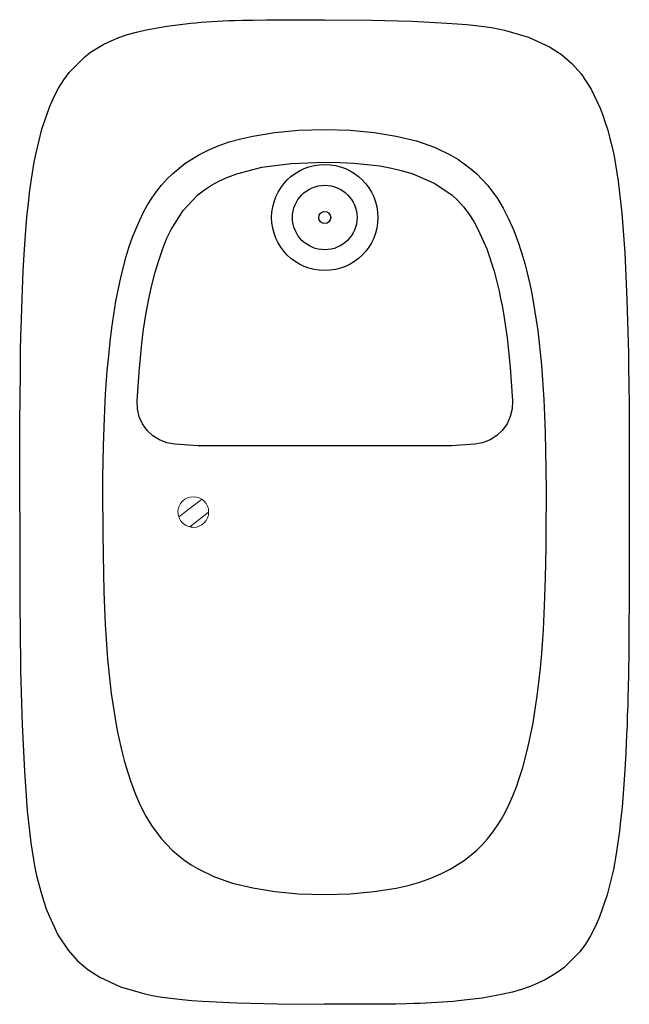
# Model space of a CAD drawing. Units: millimetres. Extents: x -125 to 866, y -145 to 622.
# Drawn here: x 564 to 726, y 107 to 370 of the extents above; entities that cross this region are included whole.
import ezdxf

# ---------------------------------------------------------------- set-up
doc = ezdxf.new("R2010")
doc.units = ezdxf.units.MM
doc.layers.add('01_DIBUJO PRINCIPAL', color=7, linetype='Continuous', lineweight=30)
doc.layers.add('Capa 1', color=7, linetype='Continuous', lineweight=0)

msp = doc.modelspace()

# ---------------------------------------------------------------- linework, layer by layer
at = {"layer": '01_DIBUJO PRINCIPAL'}
msp.add_lwpolyline([(594.84, 268.13), (595.37, 275.78), (596.01, 282.55), (596.18, 284.18), (596.4, 285.76), (596.57, 287.28), (596.78, 288.76), (596.99, 290.14), (597.24, 291.51), (597.95, 295.36), (598.76, 298.99), (599.64, 302.42), (600.59, 305.59), (601.62, 308.55), (602.71, 311.31), (603.91, 313.81), (607.12, 318.93), (611, 323.05), (612.76, 324.43), (614.67, 325.66), (616.75, 326.79), (618.97, 327.82), (621.37, 328.7), (628.07, 330.43), (635.87, 331.45), (644.83, 331.8), (648.82, 331.73), (652.59, 331.52), (656.16, 331.2), (659.51, 330.78), (662.65, 330.21), (665.57, 329.51), (668.29, 328.7), (673.97, 326.23), (678.66, 323.05), (680.29, 321.57), (681.8, 319.88), (683.25, 318.01), (684.55, 316), (685.75, 313.77), (688.01, 308.66), (689.95, 302.7), (690.41, 300.97), (690.87, 299.2), (691.29, 297.37), (691.68, 295.47), (692.07, 293.53), (692.46, 291.48), (693.41, 284.92), (694.19, 277.12), (694.82, 268.13), (694.75, 266.01), (694.26, 263.96), (693.41, 262.02), (692.17, 260.33), (690.66, 258.88), (688.86, 257.75), (686.88, 256.98), (684.8, 256.59), (678.56, 256.2), (611.07, 256.2), (604.86, 256.59), (602.78, 256.98), (600.8, 257.72), (599.04, 258.85), (597.52, 260.29), (596.29, 262.02), (595.41, 263.93), (594.91, 266.01)], close=True, dxfattribs=at)
for radius in [14.15, 8.6, 1.6]:
    msp.add_circle((644.83, 317.03), radius, dxfattribs=at)
for points, knots in [([(563.55, 238.5), (563.55, 238.5), (563.55, 247.32), (563.55, 247.32), (563.55, 247.32), (563.59, 255.33), (563.59, 255.33), (563.59, 255.33), (563.62, 262.53), (563.62, 262.53), (563.62, 262.53), (563.66, 268.91), (563.66, 268.91), (563.66, 268.91), (563.73, 275.76), (563.73, 275.76), (563.73, 275.76), (563.8, 281.33), (563.8, 281.33), (563.8, 281.33), (563.87, 285.64), (563.87, 285.64), (563.87, 285.64), (563.91, 287.47), (563.91, 287.47), (563.91, 287.47), (564.01, 290.15), (564.01, 290.15), (564.01, 290.15), (564.08, 292.76), (564.08, 292.76), (564.08, 292.76), (564.19, 295.34), (564.19, 295.34), (564.19, 295.34), (564.29, 297.84), (564.29, 297.84), (564.29, 297.84), (564.4, 300.31), (564.4, 300.31), (564.4, 300.31), (564.51, 302.71), (564.51, 302.71), (564.51, 302.71), (564.75, 307.26), (564.75, 307.26), (564.75, 307.26), (565.11, 312.38), (565.11, 312.38), (565.11, 312.38), (565.49, 317.17), (565.49, 317.17), (565.49, 317.17), (565.99, 321.69), (565.99, 321.69), (565.99, 321.69), (566.2, 323.59), (566.2, 323.59), (566.2, 323.59), (566.45, 325.46), (566.45, 325.46), (566.45, 325.46), (566.69, 327.26), (566.69, 327.26), (566.69, 327.26), (566.94, 328.99), (566.94, 328.99), (566.94, 328.99), (567.22, 330.69), (567.22, 330.69), (567.22, 330.69), (567.51, 332.27), (567.51, 332.27), (567.51, 332.27), (567.82, 333.83), (567.82, 333.83), (567.82, 333.83), (569.45, 340.56), (569.45, 340.56), (569.45, 340.56), (571.46, 346.45), (571.46, 346.45), (571.46, 346.45), (572.62, 349.1), (572.62, 349.1), (572.62, 349.1), (573.89, 351.53), (573.89, 351.53), (573.89, 351.53), (575.27, 353.72), (575.27, 353.72), (575.27, 353.72), (576.75, 355.73), (576.75, 355.73), (576.75, 355.73), (580.88, 359.9), (580.88, 359.9), (580.88, 359.9), (582.46, 361.1), (582.46, 361.1), (582.46, 361.1), (584.16, 362.19), (584.16, 362.19), (584.16, 362.19), (585.96, 363.21), (585.96, 363.21), (585.96, 363.21), (587.9, 364.13), (587.9, 364.13), (587.9, 364.13), (590.01, 365.01), (590.01, 365.01), (590.01, 365.01), (592.27, 365.79), (592.27, 365.79), (592.27, 365.79), (594.63, 366.46), (594.63, 366.46), (594.63, 366.46), (597.21, 367.09), (597.21, 367.09), (597.21, 367.09), (602.78, 368.08), (602.78, 368.08), (602.78, 368.08), (609.17, 368.86), (609.17, 368.86), (609.17, 368.86), (610.51, 368.96), (610.51, 368.96), (610.51, 368.96), (611.88, 369.1), (611.88, 369.1), (611.88, 369.1), (613.33, 369.21), (613.33, 369.21), (613.33, 369.21), (614.78, 369.28), (614.78, 369.28), (614.78, 369.28), (616.26, 369.39), (616.26, 369.39), (616.26, 369.39), (617.74, 369.46), (617.74, 369.46), (617.74, 369.46), (619.29, 369.53), (619.29, 369.53), (619.29, 369.53), (620.88, 369.6), (620.88, 369.6), (620.88, 369.6), (622.93, 369.63), (622.93, 369.63), (622.93, 369.63), (625.75, 369.67), (625.75, 369.67), (625.75, 369.67), (629.35, 369.7), (629.35, 369.7), (629.35, 369.7), (633.72, 369.74), (633.72, 369.74), (633.72, 369.74), (638.87, 369.77), (638.87, 369.77), (638.87, 369.77), (644.76, 369.77), (644.76, 369.77)], [0, 0, 0, 0, 1, 1, 1, 2, 2, 2, 3, 3, 3, 4, 4, 4, 5, 5, 5, 6, 6, 6, 7, 7, 7, 8, 8, 8, 9, 9, 9, 10, 10, 10, 11, 11, 11, 12, 12, 12, 13, 13, 13, 14, 14, 14, 15, 15, 15, 16, 16, 16, 17, 17, 17, 18, 18, 18, 19, 19, 19, 20, 20, 20, 21, 21, 21, 22, 22, 22, 23, 23, 23, 24, 24, 24, 25, 25, 25, 26, 26, 26, 27, 27, 27, 28, 28, 28, 29, 29, 29, 30, 30, 30, 31, 31, 31, 32, 32, 32, 33, 33, 33, 34, 34, 34, 35, 35, 35, 36, 36, 36, 37, 37, 37, 38, 38, 38, 39, 39, 39, 40, 40, 40, 41, 41, 41, 42, 42, 42, 43, 43, 43, 44, 44, 44, 45, 45, 45, 46, 46, 46, 47, 47, 47, 48, 48, 48, 49, 49, 49, 50, 50, 50, 51, 51, 51, 52, 52, 52, 53, 53, 53, 54, 54, 54, 55, 55, 55, 56, 56, 56, 56]), ([(644.76, 369.77), (644.76, 369.77), (657.25, 369.67), (657.25, 369.67), (657.25, 369.67), (668.12, 369.39), (668.12, 369.39), (668.12, 369.39), (677.36, 368.89), (677.36, 368.89), (677.36, 368.89), (680.11, 368.68), (680.11, 368.68), (680.11, 368.68), (682.69, 368.47), (682.69, 368.47), (682.69, 368.47), (685.05, 368.22), (685.05, 368.22), (685.05, 368.22), (687.24, 367.94), (687.24, 367.94), (687.24, 367.94), (689.25, 367.66), (689.25, 367.66), (689.25, 367.66), (691.05, 367.34), (691.05, 367.34), (691.05, 367.34), (692.71, 367.02), (692.71, 367.02), (692.71, 367.02), (699.13, 365.12), (699.13, 365.12), (699.13, 365.12), (704.67, 362.54), (704.67, 362.54), (704.67, 362.54), (707.88, 360.46), (707.88, 360.46), (707.88, 360.46), (710.7, 358.06), (710.7, 358.06), (710.7, 358.06), (713.13, 355.34), (713.13, 355.34), (713.13, 355.34), (715.81, 351.25), (715.81, 351.25), (715.81, 351.25), (718.18, 346.21), (718.18, 346.21), (718.18, 346.21), (718.88, 344.34), (718.88, 344.34), (718.88, 344.34), (719.55, 342.36), (719.55, 342.36), (719.55, 342.36), (720.22, 340.28), (720.22, 340.28), (720.22, 340.28), (720.82, 338.09), (720.82, 338.09), (720.82, 338.09), (721.39, 335.8), (721.39, 335.8), (721.39, 335.8), (721.92, 333.4), (721.92, 333.4), (721.92, 333.4), (723.04, 326.73), (723.04, 326.73), (723.04, 326.73), (724, 318.16), (724, 318.16), (724, 318.16), (724.77, 307.65), (724.77, 307.65), (724.77, 307.65), (725.34, 295.2), (725.34, 295.2), (725.34, 295.2), (725.73, 280.84), (725.73, 280.84), (725.73, 280.84), (725.8, 278.05), (725.8, 278.05), (725.8, 278.05), (725.8, 276.04), (725.8, 276.04), (725.8, 276.04), (725.83, 273.75), (725.83, 273.75), (725.83, 273.75), (725.87, 271.17), (725.87, 271.17), (725.87, 271.17), (725.9, 268.35), (725.9, 268.35), (725.9, 268.35), (725.9, 265.25), (725.9, 265.25), (725.9, 265.25), (725.94, 261.89), (725.94, 261.89), (725.94, 261.89), (725.97, 251.2), (725.97, 251.2), (725.97, 251.2), (725.97, 238.5), (725.97, 238.5)], [0, 0, 0, 0, 1, 1, 1, 2, 2, 2, 3, 3, 3, 4, 4, 4, 5, 5, 5, 6, 6, 6, 7, 7, 7, 8, 8, 8, 9, 9, 9, 10, 10, 10, 11, 11, 11, 12, 12, 12, 13, 13, 13, 14, 14, 14, 15, 15, 15, 16, 16, 16, 17, 17, 17, 18, 18, 18, 19, 19, 19, 20, 20, 20, 21, 21, 21, 22, 22, 22, 23, 23, 23, 24, 24, 24, 25, 25, 25, 26, 26, 26, 27, 27, 27, 28, 28, 28, 29, 29, 29, 30, 30, 30, 31, 31, 31, 32, 32, 32, 33, 33, 33, 34, 34, 34, 35, 35, 35, 36, 36, 36, 37, 37, 37, 37]), ([(585.71, 238.5), (585.71, 238.5), (585.74, 247.82), (585.74, 247.82), (585.74, 247.82), (585.88, 256.18), (585.88, 256.18), (585.88, 256.18), (586.13, 263.52), (586.13, 263.52), (586.13, 263.52), (586.45, 269.9), (586.45, 269.9), (586.45, 269.9), (586.63, 272.44), (586.63, 272.44), (586.63, 272.44), (586.87, 276.18), (586.87, 276.18), (586.87, 276.18), (587.26, 280.13), (587.26, 280.13), (587.26, 280.13), (587.65, 283.94), (587.65, 283.94), (587.65, 283.94), (588.11, 287.58), (588.11, 287.58), (588.11, 287.58), (589.2, 294.7), (589.2, 294.7), (589.2, 294.7), (590.47, 301.05), (590.47, 301.05), (590.47, 301.05), (591.92, 306.66), (591.92, 306.66), (591.92, 306.66), (592.76, 309.31), (592.76, 309.31), (592.76, 309.31), (593.65, 311.78), (593.65, 311.78), (593.65, 311.78), (594.56, 314.14), (594.56, 314.14), (594.56, 314.14), (595.55, 316.36), (595.55, 316.36), (595.55, 316.36), (596.57, 318.44), (596.57, 318.44), (596.57, 318.44), (597.63, 320.38), (597.63, 320.38), (597.63, 320.38), (598.76, 322.22), (598.76, 322.22), (598.76, 322.22), (600, 323.98), (600, 323.98), (600, 323.98), (601.34, 325.64), (601.34, 325.64), (601.34, 325.64), (602.75, 327.23), (602.75, 327.23), (602.75, 327.23), (604.26, 328.71), (604.26, 328.71), (604.26, 328.71), (607.58, 331.43), (607.58, 331.43), (607.58, 331.43), (611.25, 333.72), (611.25, 333.72), (611.25, 333.72), (613.75, 335.02), (613.75, 335.02), (613.75, 335.02), (616.47, 336.15), (616.47, 336.15), (616.47, 336.15), (619.36, 337.18), (619.36, 337.18), (619.36, 337.18), (622.43, 338.02), (622.43, 338.02), (622.43, 338.02), (625.71, 338.76), (625.71, 338.76), (625.71, 338.76), (631.53, 339.72), (631.53, 339.72), (631.53, 339.72), (637.88, 340.28), (637.88, 340.28), (637.88, 340.28), (644.76, 340.46), (644.76, 340.46)], [0, 0, 0, 0, 1, 1, 1, 2, 2, 2, 3, 3, 3, 4, 4, 4, 5, 5, 5, 6, 6, 6, 7, 7, 7, 8, 8, 8, 9, 9, 9, 10, 10, 10, 11, 11, 11, 12, 12, 12, 13, 13, 13, 14, 14, 14, 15, 15, 15, 16, 16, 16, 17, 17, 17, 18, 18, 18, 19, 19, 19, 20, 20, 20, 21, 21, 21, 22, 22, 22, 23, 23, 23, 24, 24, 24, 25, 25, 25, 26, 26, 26, 27, 27, 27, 28, 28, 28, 29, 29, 29, 30, 30, 30, 31, 31, 31, 32, 32, 32, 33, 33, 33, 33]), ([(644.76, 340.46), (644.76, 340.46), (651.64, 340.28), (651.64, 340.28), (651.64, 340.28), (658.03, 339.72), (658.03, 339.72), (658.03, 339.72), (663.88, 338.76), (663.88, 338.76), (663.88, 338.76), (669.25, 337.46), (669.25, 337.46), (669.25, 337.46), (674.08, 335.77), (674.08, 335.77), (674.08, 335.77), (678.38, 333.68), (678.38, 333.68), (678.38, 333.68), (680.25, 332.56), (680.25, 332.56), (680.25, 332.56), (682.02, 331.36), (682.02, 331.36), (682.02, 331.36), (683.71, 330.05), (683.71, 330.05), (683.71, 330.05), (685.33, 328.67), (685.33, 328.67), (685.33, 328.67), (688.26, 325.57), (688.26, 325.57), (688.26, 325.57), (690.84, 322.11), (690.84, 322.11), (690.84, 322.11), (692.39, 319.54), (692.39, 319.54), (692.39, 319.54), (693.83, 316.72), (693.83, 316.72), (693.83, 316.72), (695.21, 313.58), (695.21, 313.58), (695.21, 313.58), (696.48, 310.19), (696.48, 310.19), (696.48, 310.19), (697.64, 306.52), (697.64, 306.52), (697.64, 306.52), (698.14, 304.79), (698.14, 304.79), (698.14, 304.79), (698.6, 302.99), (698.6, 302.99), (698.6, 302.99), (699.06, 301.12), (699.06, 301.12), (699.06, 301.12), (699.51, 299.22), (699.51, 299.22), (699.51, 299.22), (699.9, 297.24), (699.9, 297.24), (699.9, 297.24), (700.29, 295.2), (700.29, 295.2), (700.29, 295.2), (701.6, 286.87), (701.6, 286.87), (701.6, 286.87), (702.58, 277.7), (702.58, 277.7), (702.58, 277.7), (702.97, 272.41), (702.97, 272.41), (702.97, 272.41), (703.18, 268.49), (703.18, 268.49), (703.18, 268.49), (703.36, 264.26), (703.36, 264.26), (703.36, 264.26), (703.54, 259.71), (703.54, 259.71), (703.54, 259.71), (703.68, 254.87), (703.68, 254.87), (703.68, 254.87), (703.75, 249.72), (703.75, 249.72), (703.75, 249.72), (703.82, 244.29), (703.82, 244.29), (703.82, 244.29), (703.85, 238.5), (703.85, 238.5)], [0, 0, 0, 0, 1, 1, 1, 2, 2, 2, 3, 3, 3, 4, 4, 4, 5, 5, 5, 6, 6, 6, 7, 7, 7, 8, 8, 8, 9, 9, 9, 10, 10, 10, 11, 11, 11, 12, 12, 12, 13, 13, 13, 14, 14, 14, 15, 15, 15, 16, 16, 16, 17, 17, 17, 18, 18, 18, 19, 19, 19, 20, 20, 20, 21, 21, 21, 22, 22, 22, 23, 23, 23, 24, 24, 24, 25, 25, 25, 26, 26, 26, 27, 27, 27, 28, 28, 28, 29, 29, 29, 30, 30, 30, 31, 31, 31, 32, 32, 32, 33, 33, 33, 33]), ([(563.55, 238.5), (563.55, 238.5), (563.55, 225.84), (563.55, 225.84), (563.55, 225.84), (563.59, 215.19), (563.59, 215.19), (563.59, 215.19), (563.62, 211.83), (563.62, 211.83), (563.62, 211.83), (563.66, 208.73), (563.66, 208.73), (563.66, 208.73), (563.66, 205.87), (563.66, 205.87), (563.66, 205.87), (563.7, 203.33), (563.7, 203.33), (563.7, 203.33), (563.73, 201), (563.73, 201), (563.73, 201), (563.77, 198.99), (563.77, 198.99), (563.77, 198.99), (563.8, 196.21), (563.8, 196.21), (563.8, 196.21), (564.19, 181.81), (564.19, 181.81), (564.19, 181.81), (564.79, 169.4), (564.79, 169.4), (564.79, 169.4), (565.56, 158.88), (565.56, 158.88), (565.56, 158.88), (566.48, 150.28), (566.48, 150.28), (566.48, 150.28), (567.61, 143.64), (567.61, 143.64), (567.61, 143.64), (568.14, 141.24), (568.14, 141.24), (568.14, 141.24), (568.74, 138.95), (568.74, 138.95), (568.74, 138.95), (569.34, 136.76), (569.34, 136.76), (569.34, 136.76), (569.97, 134.68), (569.97, 134.68), (569.97, 134.68), (570.64, 132.71), (570.64, 132.71), (570.64, 132.71), (571.39, 130.84), (571.39, 130.84), (571.39, 130.84), (573.75, 125.79), (573.75, 125.79), (573.75, 125.79), (576.43, 121.7), (576.43, 121.7), (576.43, 121.7), (578.86, 118.98), (578.86, 118.98), (578.86, 118.98), (581.69, 116.58), (581.69, 116.58), (581.69, 116.58), (584.9, 114.5), (584.9, 114.5), (584.9, 114.5), (590.44, 111.93), (590.44, 111.93), (590.44, 111.93), (596.86, 110.02), (596.86, 110.02), (596.86, 110.02), (598.48, 109.71), (598.48, 109.71), (598.48, 109.71), (600.31, 109.39), (600.31, 109.39), (600.31, 109.39), (602.29, 109.07), (602.29, 109.07), (602.29, 109.07), (604.51, 108.82), (604.51, 108.82), (604.51, 108.82), (606.88, 108.58), (606.88, 108.58), (606.88, 108.58), (609.42, 108.33), (609.42, 108.33), (609.42, 108.33), (612.17, 108.12), (612.17, 108.12), (612.17, 108.12), (621.41, 107.66), (621.41, 107.66), (621.41, 107.66), (632.28, 107.38), (632.28, 107.38), (632.28, 107.38), (644.76, 107.27), (644.76, 107.27)], [0, 0, 0, 0, 1, 1, 1, 2, 2, 2, 3, 3, 3, 4, 4, 4, 5, 5, 5, 6, 6, 6, 7, 7, 7, 8, 8, 8, 9, 9, 9, 10, 10, 10, 11, 11, 11, 12, 12, 12, 13, 13, 13, 14, 14, 14, 15, 15, 15, 16, 16, 16, 17, 17, 17, 18, 18, 18, 19, 19, 19, 20, 20, 20, 21, 21, 21, 22, 22, 22, 23, 23, 23, 24, 24, 24, 25, 25, 25, 26, 26, 26, 27, 27, 27, 28, 28, 28, 29, 29, 29, 30, 30, 30, 31, 31, 31, 32, 32, 32, 33, 33, 33, 34, 34, 34, 35, 35, 35, 36, 36, 36, 37, 37, 37, 37]), ([(585.71, 238.5), (585.71, 238.5), (585.71, 232.75), (585.71, 232.75), (585.71, 232.75), (585.78, 227.29), (585.78, 227.29), (585.78, 227.29), (585.88, 222.14), (585.88, 222.14), (585.88, 222.14), (585.99, 217.3), (585.99, 217.3), (585.99, 217.3), (586.17, 212.79), (586.17, 212.79), (586.17, 212.79), (586.34, 208.55), (586.34, 208.55), (586.34, 208.55), (586.59, 204.64), (586.59, 204.64), (586.59, 204.64), (586.94, 199.31), (586.94, 199.31), (586.94, 199.31), (587.93, 190.14), (587.93, 190.14), (587.93, 190.14), (589.24, 181.81), (589.24, 181.81), (589.24, 181.81), (589.62, 179.8), (589.62, 179.8), (589.62, 179.8), (590.05, 177.83), (590.05, 177.83), (590.05, 177.83), (590.47, 175.89), (590.47, 175.89), (590.47, 175.89), (590.93, 174.05), (590.93, 174.05), (590.93, 174.05), (591.39, 172.25), (591.39, 172.25), (591.39, 172.25), (591.88, 170.49), (591.88, 170.49), (591.88, 170.49), (593.08, 166.82), (593.08, 166.82), (593.08, 166.82), (594.32, 163.43), (594.32, 163.43), (594.32, 163.43), (595.69, 160.33), (595.69, 160.33), (595.69, 160.33), (597.14, 157.47), (597.14, 157.47), (597.14, 157.47), (598.69, 154.93), (598.69, 154.93), (598.69, 154.93), (601.27, 151.47), (601.27, 151.47), (601.27, 151.47), (604.19, 148.37), (604.19, 148.37), (604.19, 148.37), (605.82, 146.96), (605.82, 146.96), (605.82, 146.96), (607.51, 145.65), (607.51, 145.65), (607.51, 145.65), (609.27, 144.45), (609.27, 144.45), (609.27, 144.45), (611.14, 143.36), (611.14, 143.36), (611.14, 143.36), (615.48, 141.28), (615.48, 141.28), (615.48, 141.28), (620.28, 139.59), (620.28, 139.59), (620.28, 139.59), (625.64, 138.28), (625.64, 138.28), (625.64, 138.28), (631.5, 137.33), (631.5, 137.33), (631.5, 137.33), (637.88, 136.76), (637.88, 136.76), (637.88, 136.76), (644.76, 136.59), (644.76, 136.59)], [0, 0, 0, 0, 1, 1, 1, 2, 2, 2, 3, 3, 3, 4, 4, 4, 5, 5, 5, 6, 6, 6, 7, 7, 7, 8, 8, 8, 9, 9, 9, 10, 10, 10, 11, 11, 11, 12, 12, 12, 13, 13, 13, 14, 14, 14, 15, 15, 15, 16, 16, 16, 17, 17, 17, 18, 18, 18, 19, 19, 19, 20, 20, 20, 21, 21, 21, 22, 22, 22, 23, 23, 23, 24, 24, 24, 25, 25, 25, 26, 26, 26, 27, 27, 27, 28, 28, 28, 29, 29, 29, 30, 30, 30, 31, 31, 31, 32, 32, 32, 33, 33, 33, 33]), ([(725.97, 238.5), (725.97, 238.5), (725.97, 229.69), (725.97, 229.69), (725.97, 229.69), (725.97, 221.68), (725.97, 221.68), (725.97, 221.68), (725.94, 214.48), (725.94, 214.48), (725.94, 214.48), (725.87, 208.1), (725.87, 208.1), (725.87, 208.1), (725.83, 201.25), (725.83, 201.25), (725.83, 201.25), (725.76, 195.68), (725.76, 195.68), (725.76, 195.68), (725.66, 191.41), (725.66, 191.41), (725.66, 191.41), (725.62, 189.54), (725.62, 189.54), (725.62, 189.54), (725.55, 186.86), (725.55, 186.86), (725.55, 186.86), (725.44, 184.25), (725.44, 184.25), (725.44, 184.25), (725.37, 181.71), (725.37, 181.71), (725.37, 181.71), (725.27, 179.17), (725.27, 179.17), (725.27, 179.17), (725.16, 176.73), (725.16, 176.73), (725.16, 176.73), (725.02, 174.3), (725.02, 174.3), (725.02, 174.3), (724.77, 169.78), (724.77, 169.78), (724.77, 169.78), (724.46, 164.67), (724.46, 164.67), (724.46, 164.67), (724.03, 159.84), (724.03, 159.84), (724.03, 159.84), (723.57, 155.36), (723.57, 155.36), (723.57, 155.36), (723.33, 153.41), (723.33, 153.41), (723.33, 153.41), (723.12, 151.55), (723.12, 151.55), (723.12, 151.55), (722.87, 149.75), (722.87, 149.75), (722.87, 149.75), (722.59, 148.02), (722.59, 148.02), (722.59, 148.02), (722.3, 146.36), (722.3, 146.36), (722.3, 146.36), (722.02, 144.74), (722.02, 144.74), (722.02, 144.74), (721.74, 143.18), (721.74, 143.18), (721.74, 143.18), (720.12, 136.45), (720.12, 136.45), (720.12, 136.45), (718.07, 130.55), (718.07, 130.55), (718.07, 130.55), (716.91, 127.91), (716.91, 127.91), (716.91, 127.91), (715.64, 125.51), (715.64, 125.51), (715.64, 125.51), (714.26, 123.29), (714.26, 123.29), (714.26, 123.29), (712.78, 121.28), (712.78, 121.28), (712.78, 121.28), (708.65, 117.11), (708.65, 117.11), (708.65, 117.11), (707.06, 115.91), (707.06, 115.91), (707.06, 115.91), (705.37, 114.82), (705.37, 114.82), (705.37, 114.82), (703.57, 113.8), (703.57, 113.8), (703.57, 113.8), (701.63, 112.88), (701.63, 112.88), (701.63, 112.88), (699.55, 112.03), (699.55, 112.03), (699.55, 112.03), (697.29, 111.26), (697.29, 111.26), (697.29, 111.26), (694.89, 110.55), (694.89, 110.55), (694.89, 110.55), (692.35, 109.95), (692.35, 109.95), (692.35, 109.95), (686.78, 108.93), (686.78, 108.93), (686.78, 108.93), (680.36, 108.19), (680.36, 108.19), (680.36, 108.19), (679.02, 108.05), (679.02, 108.05), (679.02, 108.05), (677.64, 107.94), (677.64, 107.94), (677.64, 107.94), (676.23, 107.84), (676.23, 107.84), (676.23, 107.84), (674.78, 107.73), (674.78, 107.73), (674.78, 107.73), (673.3, 107.66), (673.3, 107.66), (673.3, 107.66), (671.79, 107.55), (671.79, 107.55), (671.79, 107.55), (670.23, 107.48), (670.23, 107.48), (670.23, 107.48), (668.65, 107.45), (668.65, 107.45), (668.65, 107.45), (666.6, 107.38), (666.6, 107.38), (666.6, 107.38), (663.78, 107.34), (663.78, 107.34), (663.78, 107.34), (660.18, 107.31), (660.18, 107.31), (660.18, 107.31), (655.81, 107.27), (655.81, 107.27), (655.81, 107.27), (650.69, 107.27), (650.69, 107.27), (650.69, 107.27), (644.76, 107.27), (644.76, 107.27)], [0, 0, 0, 0, 1, 1, 1, 2, 2, 2, 3, 3, 3, 4, 4, 4, 5, 5, 5, 6, 6, 6, 7, 7, 7, 8, 8, 8, 9, 9, 9, 10, 10, 10, 11, 11, 11, 12, 12, 12, 13, 13, 13, 14, 14, 14, 15, 15, 15, 16, 16, 16, 17, 17, 17, 18, 18, 18, 19, 19, 19, 20, 20, 20, 21, 21, 21, 22, 22, 22, 23, 23, 23, 24, 24, 24, 25, 25, 25, 26, 26, 26, 27, 27, 27, 28, 28, 28, 29, 29, 29, 30, 30, 30, 31, 31, 31, 32, 32, 32, 33, 33, 33, 34, 34, 34, 35, 35, 35, 36, 36, 36, 37, 37, 37, 38, 38, 38, 39, 39, 39, 40, 40, 40, 41, 41, 41, 42, 42, 42, 43, 43, 43, 44, 44, 44, 45, 45, 45, 46, 46, 46, 47, 47, 47, 48, 48, 48, 49, 49, 49, 50, 50, 50, 51, 51, 51, 52, 52, 52, 53, 53, 53, 54, 54, 54, 55, 55, 55, 56, 56, 56, 56]), ([(644.76, 136.59), (644.76, 136.59), (651.64, 136.76), (651.64, 136.76), (651.64, 136.76), (657.99, 137.33), (657.99, 137.33), (657.99, 137.33), (663.85, 138.25), (663.85, 138.25), (663.85, 138.25), (667.09, 138.99), (667.09, 138.99), (667.09, 138.99), (670.16, 139.87), (670.16, 139.87), (670.16, 139.87), (673.06, 140.89), (673.06, 140.89), (673.06, 140.89), (675.77, 142.02), (675.77, 142.02), (675.77, 142.02), (678.28, 143.29), (678.28, 143.29), (678.28, 143.29), (681.95, 145.62), (681.95, 145.62), (681.95, 145.62), (685.26, 148.3), (685.26, 148.3), (685.26, 148.3), (686.78, 149.78), (686.78, 149.78), (686.78, 149.78), (688.19, 151.37), (688.19, 151.37), (688.19, 151.37), (689.53, 153.06), (689.53, 153.06), (689.53, 153.06), (690.77, 154.83), (690.77, 154.83), (690.77, 154.83), (691.89, 156.63), (691.89, 156.63), (691.89, 156.63), (692.99, 158.57), (692.99, 158.57), (692.99, 158.57), (694.01, 160.65), (694.01, 160.65), (694.01, 160.65), (694.96, 162.87), (694.96, 162.87), (694.96, 162.87), (695.92, 165.23), (695.92, 165.23), (695.92, 165.23), (696.76, 167.74), (696.76, 167.74), (696.76, 167.74), (697.61, 170.38), (697.61, 170.38), (697.61, 170.38), (699.06, 175.96), (699.06, 175.96), (699.06, 175.96), (700.36, 182.34), (700.36, 182.34), (700.36, 182.34), (701.45, 189.47), (701.45, 189.47), (701.45, 189.47), (701.88, 193.1), (701.88, 193.1), (701.88, 193.1), (702.3, 196.88), (702.3, 196.88), (702.3, 196.88), (702.65, 200.83), (702.65, 200.83), (702.65, 200.83), (702.94, 204.6), (702.94, 204.6), (702.94, 204.6), (703.08, 207.14), (703.08, 207.14), (703.08, 207.14), (703.4, 213.49), (703.4, 213.49), (703.4, 213.49), (703.64, 220.87), (703.64, 220.87), (703.64, 220.87), (703.78, 229.19), (703.78, 229.19), (703.78, 229.19), (703.85, 238.5), (703.85, 238.5)], [0, 0, 0, 0, 1, 1, 1, 2, 2, 2, 3, 3, 3, 4, 4, 4, 5, 5, 5, 6, 6, 6, 7, 7, 7, 8, 8, 8, 9, 9, 9, 10, 10, 10, 11, 11, 11, 12, 12, 12, 13, 13, 13, 14, 14, 14, 15, 15, 15, 16, 16, 16, 17, 17, 17, 18, 18, 18, 19, 19, 19, 20, 20, 20, 21, 21, 21, 22, 22, 22, 23, 23, 23, 24, 24, 24, 25, 25, 25, 26, 26, 26, 27, 27, 27, 28, 28, 28, 29, 29, 29, 30, 30, 30, 31, 31, 31, 32, 32, 32, 33, 33, 33, 33])]:
    msp.add_open_spline(points, degree=3, knots=knots, dxfattribs=at)
at = {"layer": 'Capa 1'}
msp.add_open_spline([(613.9, 238.52), (613.9, 236.26), (612.07, 234.43), (609.81, 234.43), (609.5, 234.43), (609.2, 234.47), (608.91, 234.54), (607.51, 234.85), (606.38, 235.89), (605.94, 237.24), (605.8, 237.64), (605.73, 238.07), (605.73, 238.52), (605.73, 240.77), (607.56, 242.6), (609.81, 242.6), (612.07, 242.6), (613.9, 240.77), (613.9, 238.52)], degree=3, knots=[0, 0, 0, 0, 1, 1, 1, 2, 2, 2, 3, 3, 3, 4, 4, 4, 5, 5, 5, 6, 6, 6, 6], dxfattribs=at)
msp.add_open_spline([(613.9, 238.52), (613.9, 236.26), (612.07, 234.43), (609.81, 234.43), (609.5, 234.43), (609.2, 234.47), (608.91, 234.54), (607.51, 234.85), (606.38, 235.89), (605.94, 237.24), (605.8, 237.64), (605.73, 238.07), (605.73, 238.52), (605.73, 240.77), (607.56, 242.6), (609.81, 242.6), (612.07, 242.6), (613.9, 240.77), (613.9, 238.52)], degree=3, knots=[0, 0, 0, 0, 1, 1, 1, 2, 2, 2, 3, 3, 3, 4, 4, 4, 5, 5, 5, 6, 6, 6, 6], dxfattribs=at)
for points in [[(612.03, 241.83), (612.03, 241.83), (605.94, 237.24), (605.94, 237.24)], [(613.9, 238.52), (613.9, 238.52), (608.91, 234.54), (608.91, 234.54)]]:
    msp.add_open_spline(points, degree=3, dxfattribs=at)

doc.saveas('drawing.dxf')
